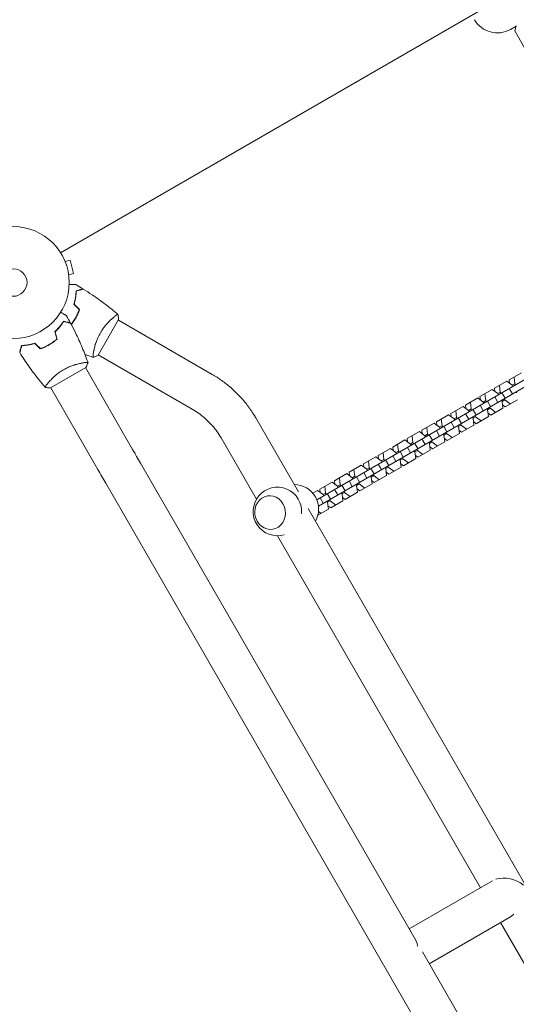
# Model space of a CAD drawing. Units: millimetres. Extents: x -5956 to 6565, y -6143 to 6099.
# Drawn here: x -931 to -460, y -1224 to -292 of the extents above; entities that cross this region are included whole.
import ezdxf

# ---------------------------------------------------------------- set-up
doc = ezdxf.new("R2010")
doc.units = ezdxf.units.MM
doc.header["$LTSCALE"] = 20
doc.layers.add('2d', color=230, linetype='Continuous')

msp = doc.modelspace()

# ---------------------------------------------------------------- linework, layer by layer
at = {"layer": '2d', "lineweight": 0}
for p, q in [((-892.17, -512.79), (-46.87, -24.75)), ((-465.78, -301.25), (-460.51, -298.2)), ((-460.4, -297.8), (-461.71, -302.7)), ((-461.71, -302.7), (-452.43, -318.76)), ((-888.5, -519.71), (-888.48, -519.76)), ((-888.5, -519.71), (-888.5, -519.71)), ((-887.91, -521.11), (-883.28, -519.87)), ((-879.91, -532.42), (-883.28, -519.87)), ((-884.55, -533.66), (-879.91, -532.42)), ((-884.37, -535.12), (-884.35, -535.17)), ((-884.35, -535.17), (-884.36, -535.17)), ((-856.72, -609.89), (-837.22, -576.11)), ((-748.51, -627.91), (-837.47, -576.55)), ((-384.17, -593.49), (-649.34, -746.59)), ((-381.17, -598.69), (-647.78, -752.62)), ((-860.97, -606.86), (-860.97, -606.86)), ((-767.51, -660.81), (-856.47, -609.45)), ((-901.93, -640.82), (-868.15, -621.32)), ((-823.89, -698.98), (-868.59, -621.57)), ((-467.08, -633.05), (-455.47, -626.35)), ((-466.7, -636.22), (-467.08, -633.05)), ((-461.63, -636.8), (-462.39, -630.34)), ((-904.09, -636.07), (-904.09, -636.07)), ((-856.8, -717.98), (-901.49, -640.57)), ((-494.67, -648.97), (-483.06, -642.27)), ((-483.06, -642.27), (-477.85, -646.16)), ((-480.87, -641.01), (-469.27, -634.31)), ((-480.5, -644.18), (-480.87, -641.01)), ((-475.42, -644.76), (-476.18, -638.3)), ((-469.27, -634.31), (-464.05, -638.2)), ((-463.94, -646.47), (-466.94, -641.28)), ((-464.05, -638.2), (-461.63, -636.8)), ((-464.05, -638.2), (-463.44, -639.26)), ((-461.01, -637.86), (-461.63, -636.8)), ((-508.46, -656.94), (-496.86, -650.24)), ((-496.86, -650.24), (-491.64, -654.13)), ((-494.29, -652.15), (-494.67, -648.97)), ((-489.22, -652.73), (-489.98, -646.27)), ((-477.73, -654.44), (-480.73, -649.24)), ((-477.85, -646.16), (-475.42, -644.76)), ((-477.85, -646.16), (-477.23, -647.22)), ((-474.81, -645.82), (-475.42, -644.76)), ((-474.23, -652.42), (-473.62, -653.48)), ((-470.85, -650.47), (-473.85, -645.27)), ((-473.62, -653.48), (-471.2, -652.08)), ((-471.2, -652.08), (-471.81, -651.02)), ((-465.98, -655.97), (-471.2, -652.08)), ((-470.67, -658.68), (-459.07, -651.98)), ((-460.44, -644.45), (-459.83, -645.52)), ((-522.26, -664.9), (-510.65, -658.2)), ((-510.65, -658.2), (-505.43, -662.09)), ((-508.09, -660.11), (-508.46, -656.94)), ((-505.43, -662.09), (-503.01, -660.69)), ((-503.01, -660.69), (-503.77, -654.23)), ((-502.4, -661.75), (-503.01, -660.69)), ((-498.44, -666.4), (-501.44, -661.2)), ((-491.52, -662.4), (-494.52, -657.21)), ((-491.64, -654.13), (-489.22, -652.73)), ((-491.64, -654.13), (-491.03, -655.19)), ((-488.6, -653.79), (-489.22, -652.73)), ((-488.03, -660.38), (-487.42, -661.44)), ((-484.65, -658.43), (-487.65, -653.24)), ((-487.42, -661.44), (-484.99, -660.05)), ((-487.42, -661.44), (-486.66, -667.91)), ((-484.99, -660.05), (-485.6, -658.98)), ((-479.78, -663.93), (-484.99, -660.05)), ((-484.47, -666.64), (-472.86, -659.94)), ((-473.62, -653.48), (-472.86, -659.94)), ((-470.67, -658.68), (-473.23, -656.77)), ((-707.21, -669.08), (-666.75, -739.15)), ((-536.05, -672.87), (-524.44, -666.17)), ((-530.6, -676.62), (-531.36, -670.16)), ((-524.44, -666.17), (-519.23, -670.06)), ((-521.88, -668.08), (-522.26, -664.9)), ((-519.23, -670.06), (-516.81, -668.66)), ((-519.23, -670.06), (-518.62, -671.12)), ((-516.81, -668.66), (-517.57, -662.2)), ((-516.19, -669.72), (-516.81, -668.66)), ((-512.24, -674.36), (-515.24, -669.16)), ((-505.32, -670.37), (-508.32, -665.17)), ((-505.43, -662.09), (-504.82, -663.15)), ((-501.82, -668.35), (-501.21, -669.41)), ((-501.21, -669.41), (-498.79, -668.01)), ((-501.21, -669.41), (-500.45, -675.87)), ((-498.79, -668.01), (-499.4, -666.95)), ((-493.57, -671.9), (-498.79, -668.01)), ((-498.26, -674.61), (-486.66, -667.91)), ((-484.47, -666.64), (-487.03, -664.73)), ((-549.85, -680.83), (-538.24, -674.13)), ((-544.4, -684.59), (-545.16, -678.12)), ((-538.24, -674.13), (-533.02, -678.02)), ((-535.68, -676.04), (-536.05, -672.87)), ((-533.02, -678.02), (-530.6, -676.62)), ((-533.02, -678.02), (-532.41, -679.08)), ((-529.99, -677.68), (-530.6, -676.62)), ((-526.03, -682.32), (-529.03, -677.13)), ((-519.11, -678.33), (-522.11, -673.14)), ((-515.62, -676.31), (-515, -677.37)), ((-515, -677.37), (-512.58, -675.97)), ((-515, -677.37), (-514.24, -683.83)), ((-512.58, -675.97), (-513.19, -674.91)), ((-507.37, -679.86), (-512.58, -675.97)), ((-512.06, -682.57), (-500.45, -675.87)), ((-498.26, -674.61), (-500.82, -672.7)), ((-740.12, -688.08), (-706.57, -746.19)), ((-563.64, -688.8), (-552.03, -682.1)), ((-563.27, -691.97), (-563.64, -688.8)), ((-558.19, -692.55), (-558.95, -686.09)), ((-552.03, -682.1), (-546.82, -685.98)), ((-549.47, -684.01), (-549.85, -680.83)), ((-546.7, -694.26), (-549.7, -689.06)), ((-546.82, -685.98), (-544.4, -684.59)), ((-546.82, -685.98), (-546.21, -687.05)), ((-543.78, -685.65), (-544.4, -684.59)), ((-539.83, -690.29), (-542.83, -685.09)), ((-532.91, -686.3), (-535.91, -681.1)), ((-529.41, -684.28), (-528.8, -685.34)), ((-528.8, -685.34), (-526.38, -683.94)), ((-528.8, -685.34), (-528.04, -691.8)), ((-525.85, -690.53), (-528.41, -688.62)), ((-526.38, -683.94), (-526.99, -682.88)), ((-521.16, -687.83), (-526.38, -683.94)), ((-525.85, -690.53), (-514.24, -683.83)), ((-512.06, -682.57), (-514.62, -680.66)), ((-591.23, -704.73), (-579.62, -698.03)), ((-579.62, -698.03), (-574.41, -701.91)), ((-577.44, -696.76), (-565.83, -690.06)), ((-577.06, -699.94), (-577.44, -696.76)), ((-571.99, -700.51), (-572.75, -694.05)), ((-565.83, -690.06), (-560.61, -693.95)), ((-560.5, -702.23), (-563.5, -697.03)), ((-560.61, -693.95), (-558.19, -692.55)), ((-560.61, -693.95), (-560, -695.01)), ((-557.58, -693.61), (-558.19, -692.55)), ((-553.62, -698.25), (-556.62, -693.06)), ((-553.97, -699.87), (-554.58, -698.81)), ((-543.21, -692.24), (-542.59, -693.3)), ((-542.59, -693.3), (-540.17, -691.9)), ((-542.59, -693.3), (-541.83, -699.76)), ((-539.65, -698.5), (-542.21, -696.59)), ((-540.17, -691.9), (-540.78, -690.84)), ((-534.96, -695.79), (-540.17, -691.9)), ((-539.65, -698.5), (-528.04, -691.8)), ((-605.03, -712.69), (-593.42, -705.99)), ((-593.42, -705.99), (-588.2, -709.88)), ((-590.86, -707.9), (-591.23, -704.73)), ((-588.2, -709.88), (-585.78, -708.48)), ((-585.78, -708.48), (-586.54, -702.02)), ((-585.17, -709.54), (-585.78, -708.48)), ((-574.29, -710.19), (-577.29, -704.99)), ((-574.41, -701.91), (-571.99, -700.51)), ((-574.41, -701.91), (-573.8, -702.97)), ((-571.37, -701.58), (-571.99, -700.51)), ((-570.8, -708.17), (-570.18, -709.23)), ((-567.41, -706.22), (-570.41, -701.02)), ((-570.18, -709.23), (-567.76, -707.83)), ((-567.76, -707.83), (-568.37, -706.77)), ((-562.55, -711.72), (-567.76, -707.83)), ((-567.24, -714.43), (-555.63, -707.73)), ((-557, -700.21), (-556.39, -701.27)), ((-556.39, -701.27), (-553.97, -699.87)), ((-556.39, -701.27), (-555.63, -707.73)), ((-553.44, -706.46), (-556, -704.55)), ((-548.75, -703.76), (-553.97, -699.87)), ((-553.44, -706.46), (-541.83, -699.76)), ((-816.34, -712.07), (-555.15, -1164.44)), ((-618.82, -720.65), (-607.21, -713.95)), ((-607.21, -713.95), (-602, -717.84)), ((-604.65, -715.86), (-605.03, -712.69)), ((-602, -717.84), (-599.58, -716.44)), ((-602, -717.84), (-601.39, -718.9)), ((-599.58, -716.44), (-600.34, -709.98)), ((-598.96, -717.5), (-599.58, -716.44)), ((-595, -722.15), (-598, -716.95)), ((-588.09, -718.15), (-591.09, -712.96)), ((-588.2, -709.88), (-587.59, -710.94)), ((-584.59, -716.13), (-583.98, -717.2)), ((-581.21, -714.18), (-584.21, -708.99)), ((-583.98, -717.2), (-581.56, -715.8)), ((-583.98, -717.2), (-583.22, -723.66)), ((-581.56, -715.8), (-582.17, -714.74)), ((-576.34, -719.69), (-581.56, -715.8)), ((-581.03, -722.39), (-569.42, -715.69)), ((-570.18, -709.23), (-569.42, -715.69)), ((-567.24, -714.43), (-569.8, -712.52)), ((-632.61, -728.62), (-621.01, -721.92)), ((-627.17, -732.37), (-627.92, -725.91)), ((-621.01, -721.92), (-615.79, -725.81)), ((-618.45, -723.83), (-618.82, -720.65)), ((-615.79, -725.81), (-613.37, -724.41)), ((-615.79, -725.81), (-615.18, -726.87)), ((-613.37, -724.41), (-614.13, -717.95)), ((-612.76, -725.47), (-613.37, -724.41)), ((-608.8, -730.11), (-611.8, -724.92)), ((-601.88, -726.12), (-604.88, -720.92)), ((-598.39, -724.1), (-597.77, -725.16)), ((-597.77, -725.16), (-595.35, -723.76)), ((-597.77, -725.16), (-597.01, -731.62)), ((-595.35, -723.76), (-595.96, -722.7)), ((-590.14, -727.65), (-595.35, -723.76)), ((-594.83, -730.36), (-583.22, -723.66)), ((-581.03, -722.39), (-583.59, -720.48)), ((-849.24, -731.07), (24.26, -2244.01)), ((-646.41, -736.58), (-634.8, -729.88)), ((-640.96, -740.34), (-641.72, -733.88)), ((-634.8, -729.88), (-629.59, -733.77)), ((-632.24, -731.79), (-632.61, -728.62)), ((-629.59, -733.77), (-627.17, -732.37)), ((-629.59, -733.77), (-628.98, -734.83)), ((-626.55, -733.43), (-627.17, -732.37)), ((-622.59, -738.08), (-625.59, -732.88)), ((-615.68, -734.08), (-618.68, -728.89)), ((-612.18, -732.06), (-611.57, -733.12)), ((-611.57, -733.12), (-609.15, -731.73)), ((-611.57, -733.12), (-610.81, -739.59)), ((-608.62, -738.32), (-611.18, -736.41)), ((-609.15, -731.73), (-609.76, -730.66)), ((-603.93, -735.61), (-609.15, -731.73)), ((-608.62, -738.32), (-597.01, -731.62)), ((-594.83, -730.36), (-597.39, -728.45)), ((-653.09, -740.44), (-648.6, -737.85)), ((-648.6, -737.85), (-643.38, -741.74)), ((-646.04, -739.76), (-646.41, -736.58)), ((-643.27, -750.01), (-646.27, -744.82)), ((-643.38, -741.74), (-640.96, -740.34)), ((-643.38, -741.74), (-642.77, -742.8)), ((-640.35, -741.4), (-640.96, -740.34)), ((-636.39, -746.04), (-639.39, -740.84)), ((-629.47, -742.05), (-632.47, -736.85)), ((-625.98, -740.03), (-625.36, -741.09)), ((-625.36, -741.09), (-622.94, -739.69)), ((-625.36, -741.09), (-624.6, -747.55)), ((-622.41, -746.29), (-624.98, -744.38)), ((-622.94, -739.69), (-623.55, -738.63)), ((-617.72, -743.58), (-622.94, -739.69)), ((-622.41, -746.29), (-610.81, -739.59)), ((-657.64, -754.93), (-287.74, -1395.62)), ((-639.77, -747.99), (-639.16, -749.05)), ((-639.16, -749.05), (-636.73, -747.65)), ((-639.16, -749.05), (-638.4, -755.51)), ((-636.21, -754.25), (-638.77, -752.34)), ((-636.73, -747.65), (-637.35, -746.59)), ((-631.52, -751.54), (-636.73, -747.65)), ((-636.21, -754.25), (-624.6, -747.55)), ((-648.4, -761.29), (-638.4, -755.51)), ((-645.31, -759.51), (-647.74, -757.7)), ((-686.61, -780.75), (-494.19, -1114.05)), ((-482.79, -1107.47), (-561.74, -1153.05)), ((-465.76, -1141.51), (-542.74, -1185.96)), ((-475.19, -1146.96), (-327.55, -1402.66)), ((-549.31, -1174.56), (-209.84, -1762.54))]:
    msp.add_line(p, q, dxfattribs=at)
for radius in [53, 13]:
    msp.add_circle((-937.04, -541), radius, dxfattribs=at)
for centre, radius, start, end in [((-478.28, -279.6), 25, 210, 300), ((-686.68, -757.75), 23, 354.19448, 286.52655), ((-670.62, -755.33), 23, 329.82357, 90.17643)]:
    msp.add_arc(centre, radius, start, end, dxfattribs=at)
at = {"layer": '2d', "lineweight": 0, "extrusion": (0, 0, -1)}
for centre, major_axis, ratio, start_param, end_param in [((-823.89, -698.98), (-45, 77.94), 0, -1.73944, -1.570796), ((-569, -1179.18), (6.61, 21.94), 0.641165, 0.425145, 0.920845)]:
    msp.add_ellipse(centre, major_axis=major_axis, ratio=ratio, start_param=start_param, end_param=end_param, dxfattribs=at)
at = {"layer": '2d', "lineweight": 0}
for centre, major_axis, ratio, start_param, end_param in [((-856.8, -717.98), (45, -77.94), 0, -1.570796, -1.402152), ((-693.64, -758.8), (-2.38, 15.82), 0.906437, -2.732932, 3.550253), ((-468.22, -1121), (-20.63, 6.21), 0.725241, -2.133158, -0.783786), ((-468.22, -1121), (6.61, 21.94), 0.641165, -2.543112, -2.328169)]:
    msp.add_ellipse(centre, major_axis=major_axis, ratio=ratio, start_param=start_param, end_param=end_param, dxfattribs=at)
for points, knots in [([(-884.07, -542.93), (-883.87, -542.93), (-883.68, -542.93), (-882.64, -542.93), (-881.85, -542.93), (-880.77, -542.93), (-880.43, -542.93), (-879.8, -542.93), (-879.51, -542.93), (-878.98, -542.93), (-878.75, -542.93), (-878.34, -542.93), (-878.17, -542.93), (-877.91, -542.93), (-877.82, -542.93), (-877.74, -542.93), (-877.73, -542.93), (-877.72, -542.93), (-877.72, -542.93), (-877.7, -542.93), (-877.69, -542.93), (-877.67, -542.93), (-877.66, -542.93), (-877.66, -542.93)], [0.00292306, 0.00292306, 0.00292306, 0.00292306, 0.00379004, 0.00379004, 0.00758008, 0.00758008, 0.0094751, 0.0094751, 0.01137012, 0.01137012, 0.01326514, 0.01326514, 0.01516016, 0.01516016, 0.01705518, 0.01705518, 0.01800269, 0.01800269, 0.0189502, 0.0189502, 0.02274024, 0.02274024, 0.02935902, 0.02935902, 0.02935902, 0.02935902]), ([(-879.61, -561.54), (-879.24, -560.32), (-878.93, -559.14), (-878.4, -556.86), (-878.19, -555.75), (-877.94, -554.14), (-877.86, -553.62), (-877.73, -552.58), (-877.68, -552.07), (-877.54, -550.59), (-877.48, -549.66), (-877.45, -548.8)], [0, 0, 0, 0, 0.00404294, 0.00404294, 0.00808588, 0.00808588, 0.01010735, 0.01010735, 0.01212882, 0.01212882, 0.01617176, 0.01617176, 0.01617176, 0.01617176]), ([(-879.39, -561.48), (-879.02, -560.29), (-878.72, -559.13), (-878.2, -556.88), (-877.99, -555.79), (-877.66, -553.69), (-877.53, -552.67), (-877.35, -550.72), (-877.29, -549.8), (-877.26, -548.95)], [0, 0, 0, 0, 0.00398181, 0.00398181, 0.00796362, 0.00796362, 0.01194542, 0.01194542, 0.01592723, 0.01592723, 0.01592723, 0.01592723]), ([(-877.45, -548.8), (-876.7, -548.6), (-876, -548.41), (-874.71, -548.06), (-874.12, -547.91), (-873.33, -547.7), (-873.08, -547.63), (-872.62, -547.5), (-872.41, -547.45), (-871.83, -547.29), (-871.53, -547.21), (-871.22, -547.13), (-871.14, -547.11), (-871.05, -547.08), (-871.03, -547.08), (-870.99, -547.07), (-870.98, -547.07), (-870.95, -547.06), (-870.94, -547.05), (-870.92, -547.05), (-870.91, -547.05), (-870.91, -547.05), (-870.9, -547.05), (-870.9, -547.05)], [0, 0, 0, 0, 0.0035063, 0.0035063, 0.0070126, 0.0070126, 0.00876575, 0.00876575, 0.0105189, 0.0105189, 0.0140252, 0.0140252, 0.01577835, 0.01577835, 0.01665493, 0.01665493, 0.0175315, 0.0175315, 0.02103781, 0.02103781, 0.02454411, 0.02454411, 0.0274484, 0.0274484, 0.0274484, 0.0274484]), ([(-877.26, -548.95), (-876.5, -548.75), (-875.8, -548.56), (-874.51, -548.22), (-873.92, -548.06), (-873.12, -547.85), (-872.87, -547.78), (-872.41, -547.66), (-872.2, -547.6), (-871.62, -547.44), (-871.31, -547.36), (-871, -547.28), (-870.91, -547.25), (-870.79, -547.22), (-870.76, -547.21), (-870.73, -547.2), (-870.71, -547.2), (-870.69, -547.19), (-870.68, -547.19), (-870.68, -547.19), (-870.67, -547.19), (-870.67, -547.19)], [0, 0, 0, 0, 0.00350666, 0.00350666, 0.00701332, 0.00701332, 0.00876665, 0.00876665, 0.01051997, 0.01051997, 0.01402663, 0.01402663, 0.01577996, 0.01577996, 0.01753329, 0.01753329, 0.02103995, 0.02103995, 0.02454661, 0.02454661, 0.02744921, 0.02744921, 0.02744921, 0.02744921]), ([(-870.67, -547.19), (-867.87, -548.95), (-865.1, -550.76), (-858.06, -555.52), (-853.85, -558.54), (-845.69, -564.71), (-841.74, -567.86), (-837.87, -571.11)], [0, 0, 0, 0, 10.001335, 10.001335, 25.652861, 25.652861, 40.904303, 40.904303, 40.904303, 40.904303]), ([(-878.29, -574.92), (-877.51, -573.58), (-876.81, -572.22), (-875.86, -570.15), (-875.56, -569.45), (-875, -568.05), (-874.73, -567.35), (-874.49, -566.66)], [0.009233803, 0.009233803, 0.009233803, 0.009233803, 0.013850802, 0.013850802, 0.016159301, 0.016159301, 0.0184678, 0.0184678, 0.0184678, 0.0184678]), ([(-878.12, -575.02), (-877.33, -573.65), (-876.61, -572.27), (-875.65, -570.16), (-875.34, -569.45), (-874.77, -568.02), (-874.51, -567.31), (-874.26, -566.61)], [0.009405818, 0.009405818, 0.009405818, 0.009405818, 0.01410835, 0.01410835, 0.016459616, 0.016459616, 0.018810883, 0.018810883, 0.018810883, 0.018810883]), ([(-897.57, -587.5), (-896.64, -586.63), (-895.78, -585.77), (-894.19, -584.05), (-893.45, -583.2), (-892.43, -581.93), (-892.1, -581.52), (-891.47, -580.68), (-891.17, -580.27), (-890.31, -579.06), (-889.79, -578.28), (-889.33, -577.55)], [0, 0, 0, 0, 0.00404294, 0.00404294, 0.00808588, 0.00808588, 0.01010735, 0.01010735, 0.01212882, 0.01212882, 0.01617176, 0.01617176, 0.01617176, 0.01617176]), ([(-897.35, -587.56), (-896.44, -586.71), (-895.59, -585.86), (-894.03, -584.17), (-893.3, -583.33), (-891.96, -581.68), (-891.34, -580.86), (-890.21, -579.26), (-889.7, -578.5), (-889.24, -577.78)], [0, 0, 0, 0, 0.00398181, 0.00398181, 0.00796362, 0.00796362, 0.01194542, 0.01194542, 0.01592723, 0.01592723, 0.01592723, 0.01592723]), ([(-892.13, -569.15), (-891.96, -569.25), (-891.79, -569.35), (-890.89, -569.87), (-890.21, -570.27), (-889.27, -570.8), (-888.98, -570.97), (-888.43, -571.29), (-888.18, -571.44), (-887.72, -571.7), (-887.52, -571.82), (-887.17, -572.02), (-887.02, -572.1), (-886.8, -572.23), (-886.72, -572.28), (-886.65, -572.32), (-886.64, -572.32), (-886.63, -572.33), (-886.63, -572.33), (-886.61, -572.34), (-886.6, -572.35), (-886.59, -572.36), (-886.58, -572.36), (-886.58, -572.36)], [0.00292306, 0.00292306, 0.00292306, 0.00292306, 0.00379004, 0.00379004, 0.00758008, 0.00758008, 0.0094751, 0.0094751, 0.01137012, 0.01137012, 0.01326514, 0.01326514, 0.01516016, 0.01516016, 0.01705518, 0.01705518, 0.01800269, 0.01800269, 0.0189502, 0.0189502, 0.02274024, 0.02274024, 0.02935902, 0.02935902, 0.02935902, 0.02935902]), ([(-889.33, -577.55), (-888.58, -577.75), (-887.88, -577.94), (-886.59, -578.28), (-886, -578.44), (-885.21, -578.65), (-884.96, -578.72), (-884.5, -578.84), (-884.29, -578.9), (-883.71, -579.05), (-883.41, -579.13), (-883.1, -579.22), (-883.02, -579.24), (-882.93, -579.26), (-882.91, -579.27), (-882.87, -579.28), (-882.87, -579.28), (-882.84, -579.29), (-882.82, -579.29), (-882.8, -579.3), (-882.8, -579.3), (-882.79, -579.3), (-882.79, -579.3), (-882.79, -579.3)], [0, 0, 0, 0, 0.0035063, 0.0035063, 0.0070126, 0.0070126, 0.00876575, 0.00876575, 0.0105189, 0.0105189, 0.0140252, 0.0140252, 0.01577835, 0.01577835, 0.01665493, 0.01665493, 0.0175315, 0.0175315, 0.02103781, 0.02103781, 0.02454411, 0.02454411, 0.0274484, 0.0274484, 0.0274484, 0.0274484]), ([(-889.24, -577.78), (-888.49, -577.98), (-887.79, -578.17), (-886.5, -578.52), (-885.9, -578.67), (-885.11, -578.89), (-884.86, -578.95), (-884.4, -579.08), (-884.18, -579.14), (-883.6, -579.29), (-883.3, -579.37), (-882.98, -579.46), (-882.9, -579.48), (-882.78, -579.51), (-882.75, -579.52), (-882.71, -579.53), (-882.69, -579.53), (-882.67, -579.54), (-882.67, -579.54), (-882.66, -579.54), (-882.66, -579.54), (-882.66, -579.54)], [0, 0, 0, 0, 0.00350666, 0.00350666, 0.00701332, 0.00701332, 0.00876665, 0.00876665, 0.01051997, 0.01051997, 0.01402663, 0.01402663, 0.01577996, 0.01577996, 0.01753329, 0.01753329, 0.02103995, 0.02103995, 0.02454661, 0.02454661, 0.02744921, 0.02744921, 0.02744921, 0.02744921]), ([(-882.11, -580.59), (-881.66, -580.01), (-881.22, -579.42), (-880.35, -578.19), (-879.92, -577.56), (-879.08, -576.26), (-878.68, -575.59), (-878.29, -574.92)], [0.002346826, 0.002346826, 0.002346826, 0.002346826, 0.004616902, 0.004616902, 0.006925353, 0.006925353, 0.009233803, 0.009233803, 0.009233803, 0.009233803]), ([(-882.01, -580.78), (-881.55, -580.2), (-881.1, -579.6), (-880.21, -578.35), (-879.78, -577.71), (-878.93, -576.38), (-878.51, -575.7), (-878.12, -575.02)], [0.002396908, 0.002396908, 0.002396908, 0.002396908, 0.004702909, 0.004702909, 0.007054363, 0.007054363, 0.009405818, 0.009405818, 0.009405818, 0.009405818]), ([(-854.53, -588.64), (-854.1, -587.89), (-853.65, -587.16), (-852.73, -585.74), (-852.25, -585.04), (-851.52, -584.04), (-851.28, -583.7), (-850.78, -583.05), (-850.53, -582.72), (-849.77, -581.78), (-849.26, -581.17), (-848.26, -580.02), (-847.75, -579.46), (-846.76, -578.4), (-846.26, -577.89), (-844.81, -576.46), (-843.89, -575.62), (-842.61, -574.5), (-842.2, -574.15), (-841.43, -573.51), (-841.06, -573.21), (-840.05, -572.42), (-839.47, -572), (-838.79, -571.54), (-838.59, -571.42), (-838.26, -571.23), (-838.14, -571.16), (-837.99, -571.11), (-837.96, -571.1), (-837.9, -571.1), (-837.88, -571.1), (-837.84, -571.14), (-837.82, -571.15), (-837.82, -571.15), (-837.82, -571.15), (-837.82, -571.15)], [0.16356818, 0.16356818, 0.16356818, 0.16356818, 0.1661247, 0.1661247, 0.16868122, 0.16868122, 0.16995948, 0.16995948, 0.17123774, 0.17123774, 0.17379425, 0.17379425, 0.17635077, 0.17635077, 0.17890729, 0.17890729, 0.18402032, 0.18402032, 0.18657684, 0.18657684, 0.18913336, 0.18913336, 0.19424639, 0.19424639, 0.19680291, 0.19680291, 0.19935943, 0.19935943, 0.20063769, 0.20063769, 0.20191595, 0.20191595, 0.20447247, 0.20447247, 0.20490292, 0.20490292, 0.20490292, 0.20490292]), ([(-837.82, -571.15), (-837.57, -572.5), (-837.38, -573.95), (-837.25, -575.65), (-837.24, -575.88), (-837.22, -576.11)], [0, 0, 0, 0, 4.405135, 4.405135, 5.108724, 5.108724, 5.108724, 5.108724]), ([(-892.92, -582.86), (-892.99, -582.93), (-893.06, -582.99), (-893.45, -583.36), (-893.78, -583.65), (-894.1, -583.94)], [0.003723778, 0.003723778, 0.003723778, 0.003723778, 0.004042939, 0.004042939, 0.005576968, 0.005576968, 0.005576968, 0.005576968]), ([(-882.66, -579.54), (-881.11, -582.47), (-879.62, -585.43), (-875.91, -593.06), (-873.76, -597.79), (-869.78, -607.21), (-867.93, -611.91), (-866.21, -616.66)], [0, 0, 0, 0, 10.001335, 10.001335, 25.652861, 25.652861, 40.904303, 40.904303, 40.904303, 40.904303]), ([(-903.12, -599.75), (-901.78, -598.98), (-900.49, -598.15), (-898.63, -596.83), (-898.02, -596.38), (-896.84, -595.45), (-896.26, -594.98), (-895.7, -594.5)], [0.009233803, 0.009233803, 0.009233803, 0.009233803, 0.013850802, 0.013850802, 0.016159301, 0.016159301, 0.0184678, 0.0184678, 0.0184678, 0.0184678]), ([(-903.02, -599.92), (-901.65, -599.14), (-900.34, -598.29), (-898.45, -596.95), (-897.83, -596.48), (-896.63, -595.54), (-896.04, -595.06), (-895.47, -594.57)], [0.009405818, 0.009405818, 0.009405818, 0.009405818, 0.01410835, 0.01410835, 0.016459616, 0.016459616, 0.018810883, 0.018810883, 0.018810883, 0.018810883]), ([(-861.32, -611.85), (-861.32, -611.85), (-861.32, -611.85), (-861.32, -611.85), (-861.34, -611.84), (-861.39, -611.83), (-861.41, -611.81), (-861.43, -611.75), (-861.44, -611.71), (-861.48, -611.46), (-861.48, -611.07), (-861.42, -610.25), (-861.4, -609.94), (-861.32, -609.22), (-861.27, -608.83), (-861.09, -607.55), (-860.92, -606.56), (-860.65, -605.17), (-860.59, -604.88), (-860.46, -604.29), (-860.4, -604), (-860.19, -603.09), (-860.04, -602.46), (-859.69, -601.16), (-859.51, -600.48), (-859.19, -599.44), (-859.08, -599.09), (-858.85, -598.38), (-858.73, -598.01), (-858.11, -596.2), (-857.53, -594.71), (-856.51, -592.43), (-856.15, -591.66), (-855.37, -590.14), (-854.97, -589.38), (-854.53, -588.64)], [0.12220864, 0.12220864, 0.12220864, 0.12220864, 0.12268837, 0.12268837, 0.12524335, 0.12524335, 0.12652085, 0.12652085, 0.12779834, 0.12779834, 0.13290832, 0.13290832, 0.13546331, 0.13546331, 0.1380183, 0.1380183, 0.14312827, 0.14312827, 0.14440577, 0.14440577, 0.14568326, 0.14568326, 0.14823825, 0.14823825, 0.15079324, 0.15079324, 0.15207073, 0.15207073, 0.15334823, 0.15334823, 0.15845821, 0.15845821, 0.16101319, 0.16101319, 0.16356818, 0.16356818, 0.16356818, 0.16356818]), ([(-929.24, -600.59), (-929.44, -601.34), (-929.63, -602.04), (-929.97, -603.33), (-930.13, -603.92), (-930.34, -604.71), (-930.41, -604.96), (-930.53, -605.42), (-930.59, -605.63), (-930.75, -606.21), (-930.83, -606.51), (-930.91, -606.82), (-930.93, -606.9), (-930.96, -606.99), (-930.96, -607.01), (-930.97, -607.05), (-930.97, -607.06), (-930.98, -607.08), (-930.99, -607.1), (-930.99, -607.12), (-930.99, -607.13), (-930.99, -607.13), (-930.99, -607.14), (-930.99, -607.14)], [0, 0, 0, 0, 0.0035063, 0.0035063, 0.0070126, 0.0070126, 0.00876575, 0.00876575, 0.0105189, 0.0105189, 0.0140252, 0.0140252, 0.01577835, 0.01577835, 0.01665493, 0.01665493, 0.0175315, 0.0175315, 0.02103781, 0.02103781, 0.02454411, 0.02454411, 0.0274484, 0.0274484, 0.0274484, 0.0274484]), ([(-929.09, -600.78), (-929.29, -601.54), (-929.47, -602.24), (-929.82, -603.53), (-929.98, -604.12), (-930.19, -604.92), (-930.26, -605.17), (-930.38, -605.63), (-930.44, -605.84), (-930.6, -606.42), (-930.68, -606.73), (-930.76, -607.04), (-930.79, -607.13), (-930.82, -607.25), (-930.83, -607.28), (-930.84, -607.31), (-930.84, -607.33), (-930.85, -607.35), (-930.85, -607.36), (-930.85, -607.36), (-930.85, -607.37), (-930.85, -607.37)], [0, 0, 0, 0, 0.00350666, 0.00350666, 0.00701332, 0.00701332, 0.00876665, 0.00876665, 0.01051997, 0.01051997, 0.01402663, 0.01402663, 0.01577996, 0.01577996, 0.01753329, 0.01753329, 0.02103995, 0.02103995, 0.02454661, 0.02454661, 0.02744921, 0.02744921, 0.02744921, 0.02744921]), ([(-916.5, -598.43), (-917.72, -598.8), (-918.9, -599.11), (-921.18, -599.64), (-922.29, -599.85), (-923.9, -600.1), (-924.42, -600.18), (-925.46, -600.31), (-925.96, -600.36), (-927.45, -600.5), (-928.38, -600.56), (-929.24, -600.59)], [0, 0, 0, 0, 0.00404294, 0.00404294, 0.00808588, 0.00808588, 0.01010735, 0.01010735, 0.01212882, 0.01212882, 0.01617176, 0.01617176, 0.01617176, 0.01617176]), ([(-916.56, -598.65), (-917.75, -599.02), (-918.91, -599.32), (-921.16, -599.84), (-922.25, -600.04), (-924.35, -600.38), (-925.37, -600.51), (-927.32, -600.69), (-928.23, -600.75), (-929.09, -600.78)], [0, 0, 0, 0, 0.00398181, 0.00398181, 0.00796362, 0.00796362, 0.01194542, 0.01194542, 0.01592723, 0.01592723, 0.01592723, 0.01592723]), ([(-911.43, -603.78), (-910.02, -603.29), (-908.61, -602.72), (-906.5, -601.76), (-905.8, -601.42), (-904.4, -600.7), (-903.7, -600.32), (-903.02, -599.92)], [0, 0, 0, 0, 0.004702909, 0.004702909, 0.007054363, 0.007054363, 0.009405818, 0.009405818, 0.009405818, 0.009405818]), ([(-911.38, -603.55), (-909.99, -603.06), (-908.61, -602.5), (-906.54, -601.56), (-905.85, -601.22), (-904.48, -600.51), (-903.79, -600.14), (-903.12, -599.75)], [0, 0, 0, 0, 0.004616902, 0.004616902, 0.006925353, 0.006925353, 0.009233803, 0.009233803, 0.009233803, 0.009233803]), ([(-906.93, -640.17), (-909.05, -637.65), (-911.12, -635.09), (-916.35, -628.43), (-919.45, -624.26), (-925.34, -615.88), (-928.15, -611.66), (-930.85, -607.37)], [0.059167, 0.059167, 0.059167, 0.059167, 10.001334, 10.001334, 25.653148, 25.653148, 40.963039, 40.963039, 40.963039, 40.963039]), ([(-906.89, -640.22), (-906.89, -640.22), (-906.89, -640.22), (-906.89, -640.22), (-906.91, -640.2), (-906.94, -640.16), (-906.94, -640.14), (-906.94, -640.08), (-906.93, -640.04), (-906.83, -639.8), (-906.64, -639.46), (-906.18, -638.78), (-906, -638.52), (-905.57, -637.94), (-905.33, -637.63), (-904.54, -636.61), (-903.9, -635.83), (-902.97, -634.77), (-902.77, -634.55), (-902.37, -634.1), (-902.16, -633.88), (-901.53, -633.19), (-901.08, -632.72), (-900.13, -631.77), (-899.64, -631.28), (-898.84, -630.54), (-898.57, -630.29), (-898.02, -629.78), (-897.73, -629.53), (-896.28, -628.27), (-895.04, -627.27), (-893.02, -625.8), (-892.31, -625.32), (-890.88, -624.39), (-890.15, -623.94), (-889.4, -623.51)], [0.12220864, 0.12220864, 0.12220864, 0.12220864, 0.12268837, 0.12268837, 0.12524335, 0.12524335, 0.12652085, 0.12652085, 0.12779834, 0.12779834, 0.13290832, 0.13290832, 0.13546331, 0.13546331, 0.1380183, 0.1380183, 0.14312827, 0.14312827, 0.14440577, 0.14440577, 0.14568326, 0.14568326, 0.14823825, 0.14823825, 0.15079324, 0.15079324, 0.15207073, 0.15207073, 0.15334823, 0.15334823, 0.15845821, 0.15845821, 0.16101319, 0.16101319, 0.16356818, 0.16356818, 0.16356818, 0.16356818]), ([(-889.4, -623.51), (-888.66, -623.07), (-887.9, -622.67), (-886.39, -621.9), (-885.64, -621.54), (-884.5, -621.03), (-884.12, -620.86), (-883.36, -620.55), (-882.98, -620.39), (-881.85, -619.95), (-881.11, -619.68), (-879.66, -619.18), (-878.95, -618.95), (-877.55, -618.53), (-876.87, -618.34), (-874.9, -617.82), (-873.68, -617.55), (-872.01, -617.22), (-871.48, -617.12), (-870.49, -616.96), (-870.03, -616.89), (-868.75, -616.71), (-868.05, -616.63), (-867.22, -616.58), (-866.99, -616.57), (-866.61, -616.57), (-866.47, -616.58), (-866.32, -616.6), (-866.28, -616.61), (-866.23, -616.64), (-866.21, -616.65), (-866.19, -616.7), (-866.19, -616.72), (-866.19, -616.72), (-866.19, -616.72), (-866.19, -616.72)], [0.16356818, 0.16356818, 0.16356818, 0.16356818, 0.1661247, 0.1661247, 0.16868122, 0.16868122, 0.16995948, 0.16995948, 0.17123774, 0.17123774, 0.17379425, 0.17379425, 0.17635077, 0.17635077, 0.17890729, 0.17890729, 0.18402032, 0.18402032, 0.18657684, 0.18657684, 0.18913336, 0.18913336, 0.19424639, 0.19424639, 0.19680291, 0.19680291, 0.19935943, 0.19935943, 0.20063769, 0.20063769, 0.20191595, 0.20191595, 0.20447247, 0.20447247, 0.20490292, 0.20490292, 0.20490292, 0.20490292]), ([(-866.19, -616.72), (-866.65, -618.01), (-867.21, -619.37), (-867.94, -620.9), (-868.05, -621.11), (-868.15, -621.32)], [0, 0, 0, 0, 4.405135, 4.405135, 5.108724, 5.108724, 5.108724, 5.108724]), ([(-748.51, -627.91), (-745.4, -629.71), (-742.36, -631.65), (-736.5, -635.83), (-733.66, -638.05), (-728.22, -642.76), (-725.62, -645.24), (-720.65, -650.44), (-718.3, -653.15), (-713.86, -658.79), (-711.79, -661.72), (-709.85, -664.73)], [5.2125702, 5.2125702, 5.2125702, 5.2125702, 5.3126064, 5.3126064, 5.4126426, 5.4126426, 5.5126789, 5.5126789, 5.6127151, 5.6127151, 5.7127513, 5.7127513, 5.7127513, 5.7127513]), ([(-767.51, -660.81), (-765.44, -662.02), (-763.41, -663.31), (-759.5, -666.1), (-757.62, -667.58), (-754, -670.71), (-752.26, -672.36), (-748.97, -675.8), (-747.42, -677.6), (-744.49, -681.32), (-743.12, -683.25), (-741.85, -685.23)], [5.2125702, 5.2125702, 5.2125702, 5.2125702, 5.3126064, 5.3126064, 5.4126426, 5.4126426, 5.5126789, 5.5126789, 5.6127151, 5.6127151, 5.7127513, 5.7127513, 5.7127513, 5.7127513]), ([(-709.85, -664.73), (-709.67, -665.02), (-709.49, -665.3), (-709.13, -665.88), (-708.95, -666.17), (-708.59, -666.75), (-708.42, -667.04), (-708.07, -667.62), (-707.89, -667.91), (-707.55, -668.5), (-707.38, -668.79), (-707.21, -669.08)], [5.71275133, 5.71275133, 5.71275133, 5.71275133, 5.72224851, 5.72224851, 5.73174569, 5.73174569, 5.74124287, 5.74124287, 5.75074004, 5.75074004, 5.76023722, 5.76023722, 5.76023722, 5.76023722]), ([(-741.85, -685.23), (-741.73, -685.42), (-741.61, -685.61), (-741.38, -685.98), (-741.26, -686.17), (-741.02, -686.55), (-740.91, -686.74), (-740.68, -687.12), (-740.56, -687.31), (-740.34, -687.7), (-740.23, -687.89), (-740.12, -688.08)], [5.71275133, 5.71275133, 5.71275133, 5.71275133, 5.72224851, 5.72224851, 5.73174569, 5.73174569, 5.74124287, 5.74124287, 5.75074004, 5.75074004, 5.76023722, 5.76023722, 5.76023722, 5.76023722])]:
    msp.add_open_spline(points, degree=3, knots=knots, dxfattribs=at)
for points in [[(-877.66, -542.93), (-875.39, -544.27), (-873.14, -545.64), (-870.9, -547.05)], [(-874.49, -566.66), (-876.2, -564.95), (-877.9, -563.24), (-879.61, -561.54)], [(-874.26, -566.61), (-875.97, -564.9), (-877.68, -563.19), (-879.39, -561.48)], [(-886.58, -572.36), (-885.29, -574.66), (-884.02, -576.97), (-882.79, -579.3)], [(-893.96, -584.08), (-894.37, -584.44), (-894.77, -584.78), (-895.18, -585.12)], [(-895.7, -594.5), (-896.32, -592.16), (-896.95, -589.83), (-897.57, -587.5)], [(-897.26, -596.03), (-897.32, -596), (-897.39, -595.96), (-897.45, -595.93)], [(-895.47, -594.57), (-896.1, -592.23), (-896.72, -589.9), (-897.35, -587.56)], [(-911.43, -603.78), (-913.14, -602.07), (-914.85, -600.36), (-916.56, -598.65)], [(-911.38, -603.55), (-913.09, -601.84), (-914.8, -600.13), (-916.5, -598.43)], [(-861.38, -611.83), (-863.99, -610.88), (-866.58, -609.9), (-869.16, -608.88)], [(-861.32, -611.85), (-861.32, -611.85), (-861.33, -611.85), (-861.33, -611.85)], [(-856.72, -609.89), (-858.24, -610.65), (-859.83, -611.32), (-861.32, -611.85)], [(-906.89, -640.22), (-906.89, -640.22), (-906.89, -640.22), (-906.89, -640.21)], [(-901.93, -640.82), (-903.62, -640.72), (-905.33, -640.5), (-906.89, -640.22)]]:
    msp.add_open_spline(points, degree=3, dxfattribs=at)

doc.saveas('drawing.dxf')
